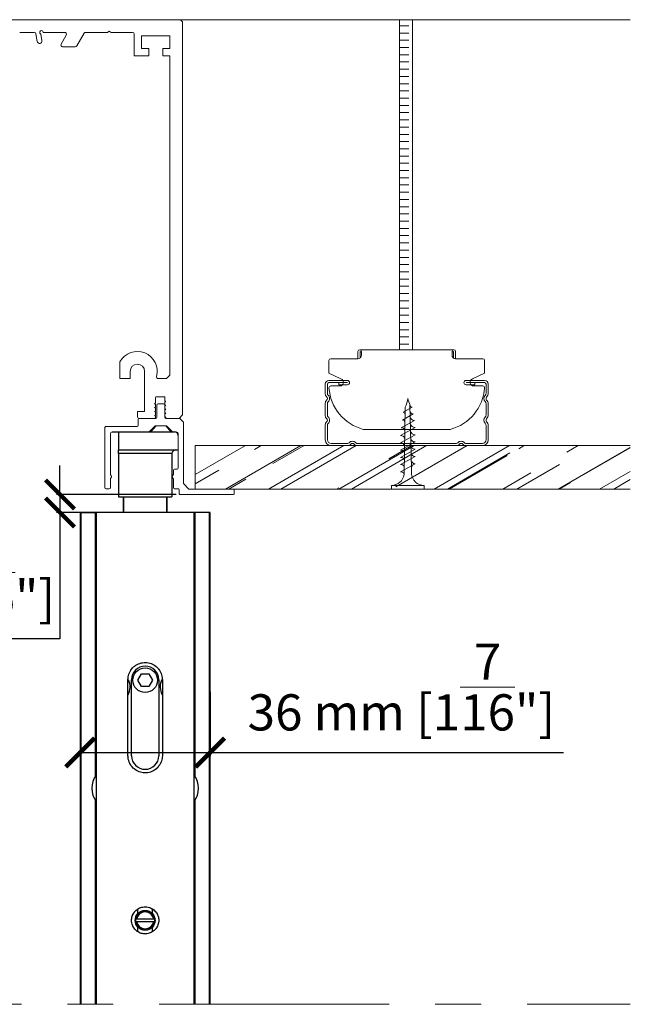
# Model space of a CAD drawing. Units: millimetres. Extents: x -42293 to -20672, y 117949 to 125560.
# Drawn here: x -40919 to -40751, y 120305 to 120577 of the extents above; entities that cross this region are included whole.
import ezdxf

# ---------------------------------------------------------------- set-up
doc = ezdxf.new("R2010")
doc.units = ezdxf.units.MM
doc.linetypes.add('CENTERX2', pattern=[20.32, 12.7, -2.54, 2.54, -2.54])
doc.linetypes.add('SLD-Continua', pattern=[0])
doc.layers.get('0').update_dxf_attribs({"lineweight": 5})
for name, color, linetype, lineweight in [('2o Plano', 8, 'Continuous', 5), ('COTAS', 10, 'Continuous', 5), ('Subestructura', 7, 'Continuous', 20)]:
    doc.layers.add(name, color=color, linetype=linetype, lineweight=lineweight)
doc.styles.get("Standard").update_dxf_attribs({"font": 'arial.ttf'})
doc.dimstyles.new('MM - PULGADAS', dxfattribs={"dimtxt": 30, "dimasz": 25, "dimexe": 1, "dimexo": 1, "dimgap": 5, "dimtad": 1, "dimtoh": 1, "dimdec": 0, "dimtxsty": 'Standard', "dimblk": 'ARCHTICK', "dimcen": 0.09375, "dimclrt": 256, "dimadec": 0, "dimazin": 0, "dimtfac": 1, "dimtdec": 0, "dimtmove": 0, "dimatfit": 3, "dimfxl": 1, "dimarcsym": 0})

# ---------------------------------------------------------------- blocks, each defined once
blk = doc.blocks.new('_ArchTick')
at = {"color": 0, "linetype": 'ByBlock', "const_width": 0.15}
blk.add_lwpolyline([(-0.5, -0.5), (0.5, 0.5)], dxfattribs=at)
blk = doc.blocks.new('*D18')
at = {"layer": 'COTAS', "lineweight": -2, "transparency": 16777216}
for p, q in [((-40908.01, 120445.72), (-40908.01, 120453.72)), ((-40908.01, 120445.72), (-40908.01, 120440.72)), ((-40908.01, 120440.72), (-40908.01, 120405.86)), ((-40908.01, 120405.86), (-41007.03, 120405.86))]:
    blk.add_line(p, q, dxfattribs=at)
at = {"layer": 'COTAS', "color": 0, "lineweight": -2, "transparency": 16777216}
for p, q in [((-40875.89, 120445.72), (-40909.01, 120445.72)), ((-40869.74, 120440.72), (-40909.01, 120440.72))]:
    blk.add_line(p, q, dxfattribs=at)
at = {"layer": 'Defpoints', "color": 0, "transparency": 16777216}
for p in [(-40908.01, 120445.72), (-40874.89, 120445.72), (-40868.74, 120440.72)]:
    blk.add_point(p, dxfattribs=at)
at = {"layer": 'COTAS', "lineweight": -2, "transparency": 16777216, "xscale": 8, "yscale": 8, "zscale": 8}
for p, rotation in [((-40908.01, 120445.72), 270), ((-40908.01, 120440.72), 90)]:
    blk.add_blockref('_ArchTick', p, dxfattribs=dict(at, rotation=rotation))
at = {"layer": 'COTAS', "transparency": 16777216, "insert": (-40960.02, 120424.13), "char_height": 10, "attachment_point": 5}
blk.add_mtext('min. 5 mm [{\\H1x;\\S3/16;}"]', dxfattribs=at)
blk = doc.blocks.new('*D20')
at = {"layer": 'COTAS', "color": 0, "lineweight": -2, "transparency": 16777216}
for p, q in [((-40902.44, 120391.17), (-40902.44, 120373.4)), ((-40866.54, 120391.17), (-40866.54, 120373.4))]:
    blk.add_line(p, q, dxfattribs=at)
at = {"layer": 'COTAS', "lineweight": -2, "transparency": 16777216}
for p, q in [((-40902.44, 120374.4), (-40866.54, 120374.4)), ((-40866.54, 120374.4), (-40768.92, 120374.4))]:
    blk.add_line(p, q, dxfattribs=at)
at = {"layer": 'Defpoints', "color": 0, "transparency": 16777216}
for p in [(-40902.44, 120392.17), (-40866.54, 120392.17), (-40866.54, 120374.4)]:
    blk.add_point(p, dxfattribs=at)
at = {"layer": 'COTAS', "lineweight": -2, "transparency": 16777216, "xscale": 8, "yscale": 8, "zscale": 8, "rotation": 180}
blk.add_blockref('_ArchTick', (-40902.44, 120374.4), dxfattribs=at)
at = {"layer": 'COTAS', "lineweight": -2, "transparency": 16777216, "xscale": 8, "yscale": 8, "zscale": 8}
blk.add_blockref('_ArchTick', (-40866.54, 120374.4), dxfattribs=at)
at = {"layer": 'COTAS', "transparency": 16777216, "insert": (-40813.73, 120392.5), "char_height": 10, "attachment_point": 5}
blk.add_mtext('36 mm [1{\\H1x;\\S7/16;}"]', dxfattribs=at)
blk = doc.blocks.new('A$Ce9878764')
at = {"linetype": 'SLD-Continua'}
for p, q in [((14.35, 24.7), (14.35, 21.3)), ((16.25, 25), (14.65, 25)), ((16.55, 21.3), (16.55, 24.7)), ((9.2, 20.7), (9.2, 19.1)), ((9.45, 21), (13.75, 21)), ((14.05, 21), (13.75, 21)), ((20.58, 21), (16.85, 21)), ((21.61, 20.09), (20.79, 20.91)), ((8.9, 18.8), (0.3, 18.8)), ((2, 17.3), (12.18, 17.3)), ((12.39, 17.39), (13.91, 18.91)), ((14.12, 19), (16.78, 19)), ((16.99, 18.91), (18.51, 17.39)), ((18.72, 17.3), (19.7, 17.3))]:
    blk.add_line(p, q, dxfattribs=at)
for p, q in [((9.2, 20.71), (9.2, 19.1)), ((21.7, 3), (21.7, 19.88)), ((0, 18.5), (0, 1.9)), ((8.9, 18.8), (0.3, 18.8)), ((1.5, 5.58), (1.5, 16.8)), ((2, 17.3), (12.25, 17.3)), ((2, 17.3), (12.25, 17.3)), ((12.25, 17.3), (13.95, 19)), ((14.1, 18.97), (12.7, 17.3)), ((12.7, 17.3), (18.2, 17.3)), ((12.7, 17.3), (18.2, 17.3)), ((13.95, 19), (16.95, 19)), ((18.2, 17.3), (16.8, 18.97)), ((16.95, 19), (18.65, 17.3)), ((18.65, 17.3), (19.7, 17.3)), ((18.65, 17.3), (19.7, 17.3)), ((20.2, 16.8), (20.2, 7.3)), ((18.9, 6.7), (18.9, 5.58)), ((19.9, 7), (19.2, 7)), ((1.5, 1.9), (1.5, 4.22)), ((1.76, 5.05), (1.54, 5.43)), ((1.54, 4.37), (1.76, 4.75)), ((18.86, 5.43), (18.64, 5.05)), ((18.64, 4.75), (18.86, 4.37)), ((18.9, 4.22), (18.9, 1.9)), ((21.7, 3), (23.2, 1.5)), ((0.3, 1.6), (1.2, 1.6)), ((19.2, 1.6), (20.2, 1.6)), ((20.5, 1.3), (20.5, 0.2)), ((35.5, 0), (20.7, 0)), ((23.2, 1.5), (35.5, 1.5)), ((35.7, 1.3), (35.7, 0.2))]:
    blk.add_line(p, q)
for centre, radius, start, end in [((14.65, 24.7), 0.3, 90, 180), ((16.25, 24.7), 0.3, 0, 90), ((8.9, 19.1), 0.3, 270, 0), ((9.5, 20.7), 0.3, 90, 180), ((14.05, 21.3), 0.3, 270, 0), ((16.85, 21.3), 0.3, 180, 270), ((20.58, 20.7), 0.3, 45, 90), ((21.4, 19.88), 0.3, 0, 45), ((0.3, 18.5), 0.3, 90, 180), ((2, 16.8), 0.5, 90, 180), ((12.18, 17.6), 0.3, 270, 315), ((14.12, 18.7), 0.3, 90, 135), ((16.78, 18.7), 0.3, 45, 90), ((18.72, 17.6), 0.3, 225, 270), ((19.7, 16.8), 0.5, 0, 90)]:
    blk.add_arc(centre, radius, start, end, dxfattribs=at)
for centre, radius, start, end in [((8.9, 19.1), 0.3, 270, 359.9984), ((0.3, 18.5), 0.3, 90, 180.0001), ((2, 16.8), 0.5, 90, 180), ((2, 16.8), 0.5, 90, 180), ((19.7, 16.8), 0.5, 0, 90), ((19.7, 16.8), 0.5, 0, 90), ((1.8, 5.58), 0.3, 180, 210.0007), ((18.6, 5.58), 0.3, 329.9992, 0), ((19.2, 6.7), 0.3, 90, 180), ((19.9, 7.3), 0.3, 270, 0), ((1.8, 4.22), 0.3, 150.001, 180), ((1.5, 4.9), 0.3, 330.001, 30.0011), ((18.9, 4.9), 0.3, 149.9989, 209.999), ((18.6, 4.22), 0.3, 0, 29.999), ((0.3, 1.9), 0.3, 180.1542, 269.974), ((1.2, 1.9), 0.3, 270, 359.9999), ((19.2, 1.9), 0.3, 180, 270), ((20.2, 1.3), 0.3, 0, 90), ((20.7, 0.2), 0.2, 180, 270), ((35.5, 1.3), 0.2, 0, 90), ((35.5, 0.2), 0.2, 270, 0)]:
    blk.add_arc(centre, radius, start, end)

msp = doc.modelspace()

# ---------------------------------------------------------------- hatches: boundary and pattern name
at = {"true_color": 0x636466}
h = msp.add_hatch(dxfattribs=at)
h.set_pattern_fill('AR-RROOF', color=251, scale=0.45, angle=30, style=0)
h.set_pattern_definition([(30, (18797.836, 24882.6), (16.0620748, 22.4716704), [171.45, -22.86, 57.15, -11.43]), (30, (18808.143, 24895.15), (-17.4996204, 7.4502316), [34.29, -3.7719, 68.58, -8.5725]), (30, (18797.927, 24893.871), (47.6440359, 36.35010914), [91.44, -16.002, 45.72, -11.43])])
h.paths.add_polyline_path([(-40750.5, 120459.22), (-40870.72, 120459.22), (-40870.72, 120447.22), (-40750.5, 120447.22)])

# ---------------------------------------------------------------- linework, layer by layer
at = {"linetype": 'SLD-Continua'}
for p, q in [((-40875.14, 120576.92), (-40959.14, 120576.92)), ((-40874.14, 120467.73), (-40874.14, 120575.92)), ((-40919.14, 120573.42), (-40915.14, 120573.42)), ((-40914.65, 120573.01), (-40914.28, 120570.91)), ((-40913, 120571.14), (-40913.32, 120572.96)), ((-40912.64, 120573.42), (-40906.7, 120573.42)), ((-40906.26, 120572.67), (-40907.71, 120570.17)), ((-40903.38, 120569.67), (-40901.36, 120573.17)), ((-40900.92, 120573.42), (-40894.91, 120573.42)), ((-40894.91, 120573.42), (-40894.39, 120573.72)), ((-40894.39, 120573.72), (-40893.87, 120573.42)), ((-40893.87, 120573.42), (-40887.99, 120573.42)), ((-40887.49, 120572.92), (-40887.49, 120566.92)), ((-40885.49, 120572.42), (-40877.64, 120572.42)), ((-40885.49, 120568.92), (-40885.49, 120572.42)), ((-40877.64, 120572.42), (-40877.64, 120568.92)), ((-40907.28, 120569.42), (-40903.81, 120569.42)), ((-40883.49, 120568.92), (-40885.49, 120568.92)), ((-40883.49, 120566.92), (-40883.49, 120568.92)), ((-40879.64, 120568.92), (-40879.64, 120566.92)), ((-40877.64, 120568.92), (-40879.64, 120568.92)), ((-40887.49, 120566.92), (-40883.49, 120566.92)), ((-40879.64, 120566.92), (-40877.64, 120566.92)), ((-40877.64, 120566.92), (-40877.64, 120478.73)), ((-40891.44, 120482.41), (-40891.44, 120477.73)), ((-40891.44, 120477.73), (-40888.64, 120477.73)), ((-40888.64, 120477.73), (-40888.64, 120479.73)), ((-40884.64, 120479.73), (-40884.64, 120468.63)), ((-40878.64, 120477.73), (-40880.83, 120477.73)), ((-40878.64, 120477.73), (-40877.64, 120478.73)), ((-40881.64, 120472.53), (-40881.64, 120471.11)), ((-40879.24, 120472.73), (-40881.44, 120472.73)), ((-40879.04, 120471.71), (-40879.04, 120472.53)), ((-40881.74, 120470.94), (-40881.94, 120470.83)), ((-40881.94, 120470.83), (-40881.74, 120470.71)), ((-40881.74, 120469.84), (-40881.94, 120469.73)), ((-40881.94, 120469.73), (-40881.64, 120469.55)), ((-40881.64, 120470.54), (-40881.64, 120470.01)), ((-40881.64, 120469.55), (-40881.64, 120468.91)), ((-40881.24, 120470.43), (-40881.24, 120467.03)), ((-40879.34, 120470.73), (-40880.94, 120470.73)), ((-40879.04, 120470.61), (-40879.04, 120471.14)), ((-40879.04, 120470.04), (-40879.04, 120470.43)), ((-40879.04, 120469.51), (-40879.04, 120470.04)), ((-40878.74, 120471.43), (-40878.94, 120471.54)), ((-40878.94, 120471.31), (-40878.74, 120471.43)), ((-40878.74, 120470.33), (-40878.94, 120470.44)), ((-40878.94, 120470.21), (-40878.74, 120470.33)), ((-40878.74, 120469.23), (-40878.94, 120469.34)), ((-40878.94, 120469.11), (-40878.74, 120469.23)), ((-40884.64, 120468.63), (-40886.64, 120468.63)), ((-40886.64, 120468.63), (-40886.64, 120467.23)), ((-40886.39, 120466.43), (-40886.39, 120464.83)), ((-40886.14, 120466.73), (-40881.84, 120466.73)), ((-40881.74, 120468.74), (-40881.94, 120468.63)), ((-40881.94, 120468.63), (-40881.74, 120468.51)), ((-40881.74, 120467.64), (-40881.94, 120467.53)), ((-40881.94, 120467.53), (-40881.74, 120467.41)), ((-40881.54, 120466.73), (-40881.84, 120466.73)), ((-40881.64, 120468.34), (-40881.64, 120467.81)), ((-40881.64, 120467.24), (-40881.64, 120466.93)), ((-40879.04, 120468.41), (-40879.04, 120468.94)), ((-40879.04, 120467.31), (-40879.04, 120467.84)), ((-40879.04, 120467.03), (-40879.04, 120467.31)), ((-40878.74, 120468.13), (-40878.94, 120468.24)), ((-40878.94, 120468.01), (-40878.74, 120468.13)), ((-40878.84, 120467.08), (-40878.94, 120467.14)), ((-40878.74, 120466.73), (-40878.74, 120466.91)), ((-40878.74, 120466.73), (-40875.14, 120466.73)), ((-40874.14, 120467.73), (-40875.14, 120466.73)), ((-40875.02, 120466.73), (-40875.14, 120466.73)), ((-40873.98, 120465.81), (-40874.8, 120466.64)), ((-40886.69, 120464.53), (-40895.29, 120464.53)), ((-40883.2, 120463.11), (-40881.68, 120464.64)), ((-40881.47, 120464.73), (-40878.82, 120464.73)), ((-40878.6, 120464.64), (-40877.08, 120463.11)), ((-40893.59, 120463.03), (-40883.42, 120463.03)), ((-40876.87, 120463.03), (-40875.89, 120463.03))]:
    msp.add_line(p, q, dxfattribs=at)
at = {"color": 251, "true_color": 0x636466}
for p, q in [((-40814.25, 120485.71), (-40814.25, 120576.92)), ((-40811.71, 120575.24), (-40814.25, 120575.24)), ((-40810.61, 120485.71), (-40810.61, 120576.92)), ((-40811.71, 120573.24), (-40814.25, 120573.24)), ((-40811.71, 120571.24), (-40814.25, 120571.24)), ((-40811.71, 120569.24), (-40814.25, 120569.24)), ((-40811.71, 120567.24), (-40814.25, 120567.24)), ((-40811.71, 120565.24), (-40814.25, 120565.24)), ((-40811.71, 120563.24), (-40814.25, 120563.24)), ((-40811.71, 120561.24), (-40814.25, 120561.24)), ((-40811.71, 120559.24), (-40814.25, 120559.24)), ((-40811.71, 120557.24), (-40814.25, 120557.24)), ((-40811.71, 120555.24), (-40814.25, 120555.24)), ((-40811.71, 120553.24), (-40814.25, 120553.24)), ((-40811.71, 120551.24), (-40814.25, 120551.24)), ((-40811.71, 120549.24), (-40814.25, 120549.24)), ((-40811.71, 120547.24), (-40814.25, 120547.24)), ((-40811.71, 120545.24), (-40814.25, 120545.24)), ((-40811.71, 120543.24), (-40814.25, 120543.24)), ((-40811.71, 120541.24), (-40814.25, 120541.24)), ((-40811.71, 120539.24), (-40814.25, 120539.24)), ((-40811.71, 120537.24), (-40814.25, 120537.24)), ((-40811.71, 120535.24), (-40814.25, 120535.24)), ((-40811.71, 120533.24), (-40814.25, 120533.24)), ((-40811.71, 120531.24), (-40814.25, 120531.24)), ((-40811.71, 120529.24), (-40814.25, 120529.24)), ((-40811.71, 120527.24), (-40814.25, 120527.24)), ((-40811.71, 120525.24), (-40814.25, 120525.24)), ((-40811.71, 120523.24), (-40814.25, 120523.24)), ((-40811.71, 120521.24), (-40814.25, 120521.24)), ((-40811.71, 120519.24), (-40814.25, 120519.24)), ((-40811.71, 120517.24), (-40814.25, 120517.24)), ((-40811.71, 120515.24), (-40814.25, 120515.24)), ((-40811.71, 120513.24), (-40814.25, 120513.24)), ((-40811.71, 120511.24), (-40814.25, 120511.24)), ((-40811.71, 120509.24), (-40814.25, 120509.24)), ((-40811.71, 120507.24), (-40814.25, 120507.24)), ((-40811.71, 120505.24), (-40814.25, 120505.24)), ((-40811.71, 120503.24), (-40814.25, 120503.24)), ((-40811.71, 120501.24), (-40814.25, 120501.24)), ((-40811.71, 120499.24), (-40814.25, 120499.24)), ((-40811.71, 120497.24), (-40814.25, 120497.24)), ((-40811.71, 120495.24), (-40814.25, 120495.24)), ((-40811.71, 120493.24), (-40814.25, 120493.24)), ((-40811.71, 120491.24), (-40814.25, 120491.24)), ((-40811.71, 120489.24), (-40814.25, 120489.24)), ((-40811.71, 120487.24), (-40814.25, 120487.24)), ((-40813.19, 120468.42), (-40810.73, 120469.8)), ((-40812.98, 120451.35), (-40812.71, 120469.85)), ((-40810.94, 120453.08), (-40811.35, 120470.42)), ((-40813.45, 120466.26), (-40810.43, 120467.96)), ((-40813.95, 120461.97), (-40809.95, 120464.22)), ((-40813.75, 120464.16), (-40810.14, 120466.19)), ((-40813.95, 120459.97), (-40809.95, 120462.22)), ((-40813.95, 120457.97), (-40809.95, 120460.22)), ((-40813.95, 120455.97), (-40809.95, 120458.22)), ((-40813.95, 120453.97), (-40809.95, 120456.22)), ((-40813.95, 120451.97), (-40809.95, 120454.22)), ((-40810.94, 120451.47), (-40810.94, 120453.08)), ((-40816.45, 120448.22), (-40807.45, 120448.22)), ((-40816.45, 120447.22), (-40816.45, 120448.22)), ((-40807.45, 120448.22), (-40807.45, 120447.22)), ((-40807.45, 120447.22), (-40816.45, 120447.22))]:
    msp.add_line(p, q, dxfattribs=at)
at = {"color": 251, "linetype": 'Continuous', "true_color": 0x636466}
for p, q in [((-40799.24, 120485.71), (-40825.24, 120485.71)), ((-40833.74, 120482.71), (-40833.74, 120479.53)), ((-40833.74, 120482.71), (-40833.74, 120479.21)), ((-40825.74, 120483.21), (-40833.24, 120483.21)), ((-40825.74, 120485.21), (-40825.74, 120483.21)), ((-40825.74, 120485.21), (-40825.74, 120483.21)), ((-40825.14, 120485.16), (-40825.14, 120483.41)), ((-40825.14, 120485.16), (-40825.14, 120483.41)), ((-40824.74, 120485.21), (-40824.74, 120484.21)), ((-40824.74, 120485.21), (-40824.74, 120484.21)), ((-40799.74, 120485.21), (-40799.74, 120484.21)), ((-40799.34, 120485.16), (-40799.34, 120483.41)), ((-40799.34, 120485.16), (-40799.34, 120483.41)), ((-40798.74, 120485.21), (-40798.74, 120483.21)), ((-40798.74, 120485.21), (-40798.74, 120483.21)), ((-40798.74, 120483.21), (-40791.24, 120483.21)), ((-40790.74, 120482.71), (-40790.74, 120479.21)), ((-40833.74, 120479.21), (-40830.41, 120477.65)), ((-40833.74, 120477.23), (-40828.64, 120477.23)), ((-40795.84, 120477.23), (-40790.74, 120477.23)), ((-40790.74, 120479.21), (-40794.08, 120477.65)), ((-40834.74, 120473.47), (-40834.74, 120476.23)), ((-40834.14, 120473.47), (-40834.14, 120476.23)), ((-40833.74, 120476.63), (-40828.64, 120476.63)), ((-40833.22, 120475.71), (-40830.74, 120475.71)), ((-40830.99, 120476.63), (-40830.99, 120476.03)), ((-40830.99, 120476.03), (-40828.64, 120476.03)), ((-40795.84, 120476.63), (-40790.74, 120476.63)), ((-40795.84, 120476.03), (-40793.44, 120476.03)), ((-40791.25, 120475.71), (-40793.74, 120475.71)), ((-40793.44, 120476.03), (-40793.44, 120476.63)), ((-40790.34, 120473.74), (-40790.34, 120476.23)), ((-40789.74, 120473.74), (-40789.74, 120476.23)), ((-40834.74, 120467.47), (-40834.74, 120470.98)), ((-40834.14, 120467.47), (-40834.14, 120470.98)), ((-40790.34, 120467.74), (-40790.34, 120470.72)), ((-40789.74, 120467.74), (-40789.74, 120470.72)), ((-40834.74, 120460.83), (-40834.74, 120464.98)), ((-40834.14, 120460.83), (-40834.14, 120464.98)), ((-40800.24, 120463.71), (-40824.24, 120463.71)), ((-40790.34, 120460.83), (-40790.34, 120464.72)), ((-40789.74, 120460.83), (-40789.74, 120464.72)), ((-40833.14, 120459.83), (-40828.49, 120459.83)), ((-40833.14, 120459.23), (-40828.49, 120459.23)), ((-40825.99, 120459.83), (-40810.99, 120459.83)), ((-40825.99, 120459.23), (-40810.99, 120459.23)), ((-40810.99, 120459.83), (-40798.49, 120459.83)), ((-40810.99, 120459.23), (-40798.49, 120459.23)), ((-40795.99, 120459.83), (-40791.34, 120459.83)), ((-40795.99, 120459.23), (-40791.34, 120459.23))]:
    msp.add_line(p, q, dxfattribs=at)
for p, q in [((-40879.04, 120467.31), (-40879.04, 120470.04)), ((-40886.39, 120466.57), (-40886.39, 120464.83)), ((-40886.09, 120466.73), (-40881.84, 120466.73)), ((-40878.74, 120466.73), (-40875.14, 120466.73)), ((-40886.69, 120464.53), (-40895.29, 120464.53)), ((-40883.34, 120463.03), (-40881.64, 120464.73)), ((-40881.49, 120464.7), (-40882.89, 120463.03)), ((-40881.64, 120464.73), (-40878.64, 120464.73)), ((-40877.39, 120463.03), (-40878.79, 120464.7)), ((-40878.64, 120464.73), (-40876.94, 120463.03)), ((-40893.59, 120463.03), (-40883.34, 120463.03)), ((-40882.89, 120463.03), (-40877.39, 120463.03)), ((-40876.94, 120463.03), (-40875.89, 120463.03)), ((-40870.72, 120447.22), (-40870.72, 120459.22)), ((-40870.72, 120459.22), (-40750.5, 120459.22)), ((-40870.72, 120447.22), (-40750.5, 120447.22))]:
    msp.add_line(p, q)
at = {"color": 7, "linetype": 'Continuous', "lineweight": 25}
for p, q in [((-40893.59, 120463.02), (-40876.39, 120463.02)), ((-40891.89, 120463.02), (-40891.89, 120458.02)), ((-40891.89, 120458.02), (-40875.39, 120458.02)), ((-40891.89, 120457.02), (-40891.89, 120458.02)), ((-40877.09, 120457.02), (-40891.89, 120457.02)), ((-40891.89, 120457.02), (-40891.89, 120445.02)), ((-40877.09, 120457.02), (-40877.09, 120445.02)), ((-40891.89, 120445.02), (-40877.09, 120445.02)), ((-40890.49, 120440.72), (-40890.49, 120445.02)), ((-40890.49, 120445.02), (-40890.49, 120440.72)), ((-40878.49, 120445.02), (-40878.49, 120440.72)), ((-40878.49, 120440.72), (-40878.49, 120445.02)), ((-40902.44, 120440.72), (-40902.44, 120304.82)), ((-40902.14, 120440.72), (-40902.44, 120440.72)), ((-40902.14, 120304.82), (-40902.14, 120440.72)), ((-40902.14, 120440.72), (-40898.34, 120440.72)), ((-40898.04, 120440.72), (-40898.34, 120440.72)), ((-40898.04, 120440.72), (-40898.04, 120304.82)), ((-40897.9, 120440.72), (-40898.04, 120440.72)), ((-40897.9, 120304.82), (-40897.9, 120440.72)), ((-40871.08, 120440.72), (-40897.9, 120440.72)), ((-40871.08, 120440.72), (-40871.08, 120304.82)), ((-40870.94, 120440.72), (-40871.08, 120440.72)), ((-40870.94, 120304.82), (-40870.94, 120440.72)), ((-40870.64, 120440.72), (-40870.94, 120440.72)), ((-40866.84, 120440.72), (-40870.64, 120440.72)), ((-40866.84, 120440.72), (-40866.84, 120304.82)), ((-40866.54, 120440.72), (-40866.84, 120440.72)), ((-40866.54, 120304.82), (-40866.54, 120440.72)), ((-40886.51, 120394.37), (-40885.5, 120396.12)), ((-40885.5, 120396.12), (-40883.48, 120396.12)), ((-40883.48, 120396.12), (-40882.47, 120394.37)), ((-40889.24, 120373.52), (-40889.24, 120394.52)), ((-40888.24, 120373.52), (-40888.24, 120394.52)), ((-40885.5, 120392.62), (-40886.51, 120394.37)), ((-40882.47, 120394.37), (-40883.48, 120392.62)), ((-40880.74, 120394.52), (-40880.74, 120373.52)), ((-40879.74, 120394.52), (-40879.74, 120373.52)), ((-40883.48, 120392.62), (-40885.5, 120392.62)), ((-40886.49, 120329.91), (-40886.49, 120331.2)), ((-40882.49, 120329.91), (-40882.49, 120331.2)), ((-40887.14, 120328.42), (-40887.09, 120328.42)), ((-40887.09, 120327.62), (-40887.14, 120327.62)), ((-40886.79, 120328.42), (-40882.19, 120328.42)), ((-40882.19, 120327.62), (-40886.79, 120327.62)), ((-40881.89, 120328.42), (-40881.84, 120328.42)), ((-40881.84, 120327.62), (-40881.89, 120327.62)), ((-40886.49, 120324.85), (-40886.49, 120326.14)), ((-40882.49, 120324.85), (-40882.49, 120326.14))]:
    msp.add_line(p, q, dxfattribs=at)
at = {"color": 8, "linetype": 'Continuous', "lineweight": 25}
for p, q in [((-40898.34, 120440.72), (-40898.34, 120367.68)), ((-40870.64, 120367.68), (-40870.64, 120440.72)), ((-40898.34, 120361.36), (-40898.34, 120304.82)), ((-40870.64, 120304.82), (-40870.64, 120361.36))]:
    msp.add_line(p, q, dxfattribs=at)
at = {"color": 7, "linetype": 'Continuous'}
for p, q in [((-40889.24, 120373.52), (-40889.24, 120394.52)), ((-40879.74, 120373.52), (-40879.74, 120394.52))]:
    msp.add_line(p, q, dxfattribs=at)
at = {"color": 7, "linetype": 'Continuous', "lineweight": 25}
for centre, radius in [((-40884.49, 120394.37), 3.4), ((-40884.49, 120328.02), 2.75)]:
    msp.add_circle(centre, radius, dxfattribs=at)
at = {"color": 7, "linetype": 'Continuous'}
msp.add_circle((-40884.49, 120328.02), 3.75, dxfattribs=at)
at = {"linetype": 'SLD-Continua'}
for centre, radius, start, end in [((-40875.14, 120575.92), 1, 0, 90), ((-40915.14, 120572.92), 0.5, 10, 90), ((-40913.14, 120573.42), 0.5, 0, 248.7813), ((-40906.7, 120572.92), 0.5, 330, 90), ((-40900.92, 120572.92), 0.5, 90, 150), ((-40887.99, 120572.92), 0.5, 0, 90), ((-40913.64, 120571.02), 0.65, 190, 10), ((-40907.28, 120569.92), 0.5, 150, 270), ((-40903.81, 120569.92), 0.5, 270, 330), ((-40886.64, 120479.73), 5.5, 345.5225, 150.7771), ((-40886.64, 120479.73), 2, 0, 180), ((-40880.83, 120478.23), 0.5, 165.5225, 270), ((-40881.44, 120472.53), 0.2, 90, 180), ((-40879.24, 120472.53), 0.2, 0, 90), ((-40881.84, 120471.11), 0.2, 300, 0), ((-40881.84, 120470.54), 0.2, 0, 60), ((-40881.84, 120470.01), 0.2, 300, 0), ((-40880.94, 120470.43), 0.3, 90, 180), ((-40879.34, 120470.43), 0.3, 0, 90), ((-40878.84, 120471.71), 0.2, 180, 240), ((-40878.84, 120471.14), 0.2, 120, 180), ((-40878.84, 120470.61), 0.2, 180, 240), ((-40878.84, 120470.04), 0.2, 120, 180), ((-40878.84, 120469.51), 0.2, 180, 240), ((-40878.84, 120468.94), 0.2, 120, 180), ((-40886.14, 120467.23), 0.5, 180, 270), ((-40886.09, 120466.43), 0.3, 90, 180), ((-40881.84, 120466.93), 0.2, 270, 0), ((-40881.84, 120468.91), 0.2, 300, 0), ((-40881.84, 120468.34), 0.2, 0, 60), ((-40881.84, 120467.81), 0.2, 300, 0), ((-40881.84, 120467.24), 0.2, 0, 60), ((-40881.54, 120467.03), 0.3, 270, 0), ((-40878.84, 120468.41), 0.2, 180, 240), ((-40878.84, 120467.84), 0.2, 120, 180), ((-40878.84, 120467.31), 0.2, 180, 240), ((-40878.74, 120467.03), 0.3, 180, 270), ((-40878.94, 120466.91), 0.2, 0, 60), ((-40875.02, 120466.43), 0.3, 45, 90), ((-40886.69, 120464.83), 0.3, 270, 0), ((-40881.47, 120464.43), 0.3, 90, 135), ((-40878.82, 120464.43), 0.3, 45, 90), ((-40883.42, 120463.33), 0.3, 270, 315), ((-40876.87, 120463.33), 0.3, 225, 270), ((-40875.89, 120462.53), 0.5, 0, 90)]:
    msp.add_arc(centre, radius, start, end, dxfattribs=at)
at = {"color": 251, "linetype": 'Continuous', "true_color": 0x636466}
for centre, radius, start, end in [((-40825.24, 120485.21), 0.5, 90, 180), ((-40825.24, 120485.21), 0.5, 90, 180), ((-40825.24, 120485.21), 0.5, 0, 90), ((-40825.24, 120485.21), 0.5, 0, 90), ((-40799.24, 120485.21), 0.5, 90, 180), ((-40799.24, 120485.21), 0.5, 90, 180), ((-40799.24, 120485.21), 0.5, 0, 90), ((-40833.24, 120482.71), 0.5, 90, 180), ((-40833.24, 120482.71), 0.5, 90, 180), ((-40825.74, 120484.21), 1, 270, 0), ((-40825.74, 120484.21), 1, 270, 0), ((-40825.09, 120485.16), 0.05, 83.6206, 180), ((-40825.09, 120485.16), 0.05, 83.6206, 180), ((-40825.14, 120484.71), 0.5, 36.8699, 83.6206), ((-40825.14, 120484.71), 0.5, 36.8699, 83.6206), ((-40799.34, 120484.71), 0.5, 96.3794, 143.1301), ((-40798.74, 120484.21), 1, 180, 270), ((-40798.74, 120484.21), 1, 180, 270), ((-40799.39, 120485.16), 0.05, 0, 96.3794), ((-40791.24, 120482.71), 0.5, 0, 90), ((-40833.74, 120476.23), 1, 90, 180), ((-40830.74, 120476.71), 1, 270, 70.5288), ((-40828.64, 120476.63), 0.6, 270, 90), ((-40795.84, 120476.63), 0.6, 90, 270), ((-40793.74, 120476.71), 1, 109.4712, 270), ((-40790.74, 120476.23), 1, 0, 90), ((-40833.74, 120476.23), 0.4, 90, 180), ((-40833.23, 120475.21), 0.5, 90, 182.4919), ((-40821.01, 120476.04), 12.75, 183.8317, 255.3268), ((-40803.47, 120476.04), 12.75, 284.6732, 356.1683), ((-40791.25, 120475.21), 0.5, 357.5081, 90), ((-40790.74, 120476.23), 0.4, 0, 90), ((-40833.74, 120473.47), 1, 180, 231.3178), ((-40834.74, 120472.23), 0.6, 308.6822, 51.3178), ((-40833.74, 120473.47), 0.4, 180, 231.3178), ((-40834.74, 120472.23), 1.2, 308.6822, 51.3178), ((-40789.74, 120472.23), 1.2, 136.6582, 223.3418), ((-40791.34, 120473.74), 1, 316.6582, 0), ((-40789.74, 120472.23), 0.6, 136.6582, 223.3418), ((-40791.34, 120473.74), 1.6, 316.6582, 0), ((-40791.34, 120470.72), 1.6, 0, 43.3418), ((-40833.74, 120470.98), 1, 128.6822, 180), ((-40833.74, 120470.98), 0.4, 128.6822, 180), ((-40791.34, 120470.72), 1, 0, 43.3418), ((-40833.74, 120467.47), 1, 180, 231.3178), ((-40834.74, 120466.23), 0.6, 308.6822, 51.3178), ((-40833.74, 120467.47), 0.4, 180, 231.3178), ((-40834.74, 120466.23), 1.2, 308.6822, 51.3178), ((-40789.74, 120466.23), 1.2, 136.6582, 223.3418), ((-40791.34, 120467.74), 1, 316.6582, 0), ((-40789.74, 120466.23), 0.6, 136.6582, 223.3418), ((-40791.34, 120467.74), 1.6, 316.6582, 0), ((-40833.74, 120464.98), 1, 128.6822, 180), ((-40833.74, 120464.98), 0.4, 128.6822, 180), ((-40791.34, 120464.72), 1, 0, 43.3418), ((-40791.34, 120464.72), 1.6, 0, 43.3418), ((-40833.14, 120460.83), 1.6, 180, 270), ((-40833.14, 120460.83), 1, 180, 270), ((-40828.49, 120460.23), 0.4, 270, 321.3178), ((-40828.49, 120460.23), 1, 270, 321.3178), ((-40827.24, 120459.23), 1.2, 38.6822, 141.3178), ((-40827.24, 120459.23), 0.6, 38.6822, 141.3178), ((-40825.99, 120460.23), 1, 218.6822, 270), ((-40825.99, 120460.23), 0.4, 218.6822, 270), ((-40798.49, 120460.23), 0.4, 270, 321.3178), ((-40798.49, 120460.23), 1, 270, 321.3178), ((-40797.24, 120459.23), 1.2, 38.6822, 141.3178), ((-40797.24, 120459.23), 0.6, 38.6822, 141.3178), ((-40795.99, 120460.23), 1, 218.6822, 270), ((-40795.99, 120460.23), 0.4, 218.6822, 270), ((-40791.34, 120460.83), 1, 270, 0), ((-40791.34, 120460.83), 1.6, 270, 0)]:
    msp.add_arc(centre, radius, start, end, dxfattribs=at)
at = {"color": 251, "true_color": 0x636466}
for centre, radius, start, end in [((-40818.32, 120472.96), 6.42, 331.0968, 353.4627), ((-40803.69, 120473.97), 8.43, 191.921, 204.8902), ((-40810.73, 120470.42), 0.615, 180, 270), ((-40813.14, 120468.01), 0.41, 352.6228, 97.2598), ((-40810.45, 120468.83), 0.865, 187.4054, 271.2643), ((-40810.18, 120467.3), 1.11, 191.0628, 271.7684), ((-40813.63, 120463.33), 0.843, 10.8094, 98.1491), ((-40813.37, 120465.66), 0.603, 2.9279, 97.9893), ((-40809.99, 120465.49), 1.26, 192.2829, 271.9202), ((-40813.81, 120460.98), 0.999, 13.7565, 98.1304), ((-40809.98, 120463.44), 1.21, 190.3702, 271.6787), ((-40809.98, 120461.39), 1.17, 188.3878, 271.4071), ((-40813.81, 120459.02), 0.967, 12.3057, 98.1446), ((-40809.97, 120459.34), 1.12, 186.3337, 271.1021), ((-40813.81, 120457.05), 0.936, 10.809, 98.1491), ((-40813.82, 120455.08), 0.905, 9.2649, 98.1424), ((-40809.96, 120457.3), 1.08, 184.2064, 270.7599), ((-40813.82, 120453.1), 0.884, 11.1772, 98.1301), ((-40809.95, 120455.26), 1.04, 182.0045, 270.3763), ((-40809.94, 120453.08), 1, 119.3578, 180), ((-40816.45, 120451.72), 3.5, 270, 351.686), ((-40813.82, 120451.1), 0.884, 25.0891, 98.1301), ((-40813.43, 120451.28), 0.45, 351.686, 25.0891), ((-40807.45, 120451.72), 3.5, 184.0856, 270)]:
    msp.add_arc(centre, radius, start, end, dxfattribs=at)
for centre, radius, start, end in [((-40886.69, 120464.83), 0.3, 270, 359.9984), ((-40875.89, 120462.53), 0.5, 0, 90)]:
    msp.add_arc(centre, radius, start, end)
at = {"color": 7, "linetype": 'Continuous', "lineweight": 25}
for centre, radius, start, end in [((-40876.39, 120462.02), 1, 0, 90.0499), ((-40876.09, 120457.02), 1, 90, 180), ((-40884.49, 120394.52), 3.75, 0, 180), ((-40893.24, 120392.52), 4.59, 331.9275, 25.2894), ((-40875.74, 120392.52), 4.59, 152.7601, 208.0725), ((-40884.49, 120373.52), 3.75, 180, 0), ((-40893.24, 120364.52), 6, 143.1301, 216.8699), ((-40875.74, 120364.52), 6, 323.1301, 36.8699), ((-40884.49, 120328.02), 2.63, 8.7495, 171.2505), ((-40884.49, 120328.02), 2.33, 9.882, 170.118), ((-40884.49, 120328.02), 2.68, 171.4163, 188.5837), ((-40884.49, 120328.02), 2.63, 188.7495, 351.2505), ((-40884.49, 120328.02), 2.33, 189.882, 350.118), ((-40884.49, 120328.02), 2.68, 351.4163, 8.5837)]:
    msp.add_arc(centre, radius, start, end, dxfattribs=at)
at = {"color": 7, "linetype": 'Continuous'}
for centre, start, end in [((-40884.49, 120394.52), 0, 180), ((-40884.49, 120373.52), 180, 0)]:
    msp.add_arc(centre, 4.75, start, end, dxfattribs=at)
at = {"color": 7, "linetype": 'Continuous', "lineweight": 25}
for points, knots in [([(-40889.24, 120394.52), (-40889.19, 120395.05), (-40889.09, 120396.11), (-40888.28, 120397.52), (-40887.1, 120398.61), (-40885.6, 120399.24), (-40883.98, 120399.34), (-40882.43, 120398.9), (-40881.11, 120397.99), (-40880.16, 120396.68), (-40879.78, 120395.45), (-40879.75, 120394.72), (-40879.74, 120394.52)], [0, 0, 0, 0, 0.106036, 0.212026, 0.319233, 0.427267, 0.533996, 0.639357, 0.745343, 0.853003, 0.960838, 1, 1, 1, 1]), ([(-40879.74, 120373.52), (-40879.79, 120373), (-40879.9, 120371.94), (-40880.7, 120370.53), (-40881.89, 120369.44), (-40883.39, 120368.81), (-40885, 120368.71), (-40886.55, 120369.15), (-40887.87, 120370.06), (-40888.82, 120371.37), (-40889.21, 120372.6), (-40889.23, 120373.33), (-40889.24, 120373.52)], [0, 0, 0, 0, 0.106036, 0.212025, 0.319233, 0.427267, 0.533996, 0.639357, 0.745343, 0.853004, 0.960838, 1, 1, 1, 1]), ([(-40884.49, 120331.77), (-40884.91, 120331.73), (-40885.75, 120331.65), (-40886.87, 120331.01), (-40887.72, 120330.07), (-40888.22, 120328.88), (-40888.29, 120327.61), (-40887.94, 120326.38), (-40887.21, 120325.34), (-40886.17, 120324.59), (-40884.94, 120324.23), (-40883.66, 120324.29), (-40882.48, 120324.77), (-40881.52, 120325.61), (-40880.89, 120326.73), (-40880.67, 120327.99), (-40880.87, 120329.25), (-40881.48, 120330.37), (-40882.42, 120331.23), (-40883.48, 120331.7), (-40884.2, 120331.75), (-40884.49, 120331.77)], [0, 0, 0, 0, 0.053278, 0.106541, 0.160176, 0.214071, 0.267557, 0.320602, 0.373861, 0.427653, 0.481472, 0.534774, 0.587821, 0.64126, 0.695141, 0.748825, 0.801968, 0.855074, 0.908701, 0.962597, 1, 1, 1, 1]), ([(-40887.09, 120328.42), (-40887.09, 120328.42), (-40887.08, 120328.42), (-40887.04, 120328.42), (-40886.97, 120328.42), (-40886.88, 120328.42), (-40886.82, 120328.42), (-40886.79, 120328.42)], [0, 0, 0, 0, 0.137359, 0.360583, 0.58482, 0.811674, 1, 1, 1, 1]), ([(-40886.79, 120327.62), (-40886.79, 120327.62), (-40886.83, 120327.62), (-40886.91, 120327.62), (-40886.99, 120327.62), (-40887.06, 120327.62), (-40887.08, 120327.62), (-40887.09, 120327.62), (-40887.09, 120327.62)], [0, 0, 0, 0, 0.033052, 0.265708, 0.497377, 0.726388, 0.952349, 1, 1, 1, 1]), ([(-40882.19, 120328.42), (-40882.19, 120328.42), (-40882.14, 120328.42), (-40882.07, 120328.42), (-40881.99, 120328.42), (-40881.93, 120328.42), (-40881.9, 120328.42), (-40881.89, 120328.42), (-40881.89, 120328.42)], [0, 0, 0, 0, 0.058373, 0.2909, 0.522099, 0.668336, 0.892207, 1, 1, 1, 1]), ([(-40881.89, 120327.62), (-40881.9, 120327.62), (-40881.91, 120327.62), (-40881.95, 120327.62), (-40882.01, 120327.62), (-40882.1, 120327.62), (-40882.16, 120327.62), (-40882.19, 120327.62)], [0, 0, 0, 0, 0.196371, 0.331936, 0.559285, 0.786506, 1, 1, 1, 1])]:
    msp.add_open_spline(points, degree=3, knots=knots, dxfattribs=at)
at = {"layer": '2o Plano', "linetype": 'CENTERX2', "ltscale": 5}
msp.add_line((-41083.78, 120304.82), (-40750.5, 120304.82), dxfattribs=at)
at = {"layer": 'Subestructura'}
msp.add_line((-40750.5, 120576.92), (-41083.78, 120576.92), dxfattribs=at)

# ---------------------------------------------------------------- block references
msp.add_blockref('A$Ce9878764', (-40895.59, 120445.72))

# ---------------------------------------------------------------- dimensions: what is measured, and where the dimension line sits
at = {"layer": 'COTAS', "color": 10}
dim = msp.add_linear_dim(base=(-40908.01, 120445.72), p1=(-40868.74, 120440.72), p2=(-40874.89, 120445.72), angle=90, text='min. <>', dimstyle='MM - PULGADAS', override={"dimtxt": 10, "dimasz": 8, "dimpost": ' mm', "dimclrd": 256}, dxfattribs=at)
dim.commit()
dim.dimension.update_dxf_attribs({"geometry": '*D18', "text_midpoint": (-40960.02, 120405.86), "dimtype": 160})
dim = msp.add_linear_dim(base=(-40866.54, 120374.4), p1=(-40902.44, 120392.17), p2=(-40866.54, 120392.17), angle=180, dimstyle='MM - PULGADAS', override={"dimtxt": 10, "dimasz": 8, "dimpost": ' mm', "dimclrd": 256}, dxfattribs=at)
dim.commit()
dim.dimension.update_dxf_attribs({"geometry": '*D20', "text_midpoint": (-40813.73, 120392.5)})

doc.saveas('drawing.dxf')
